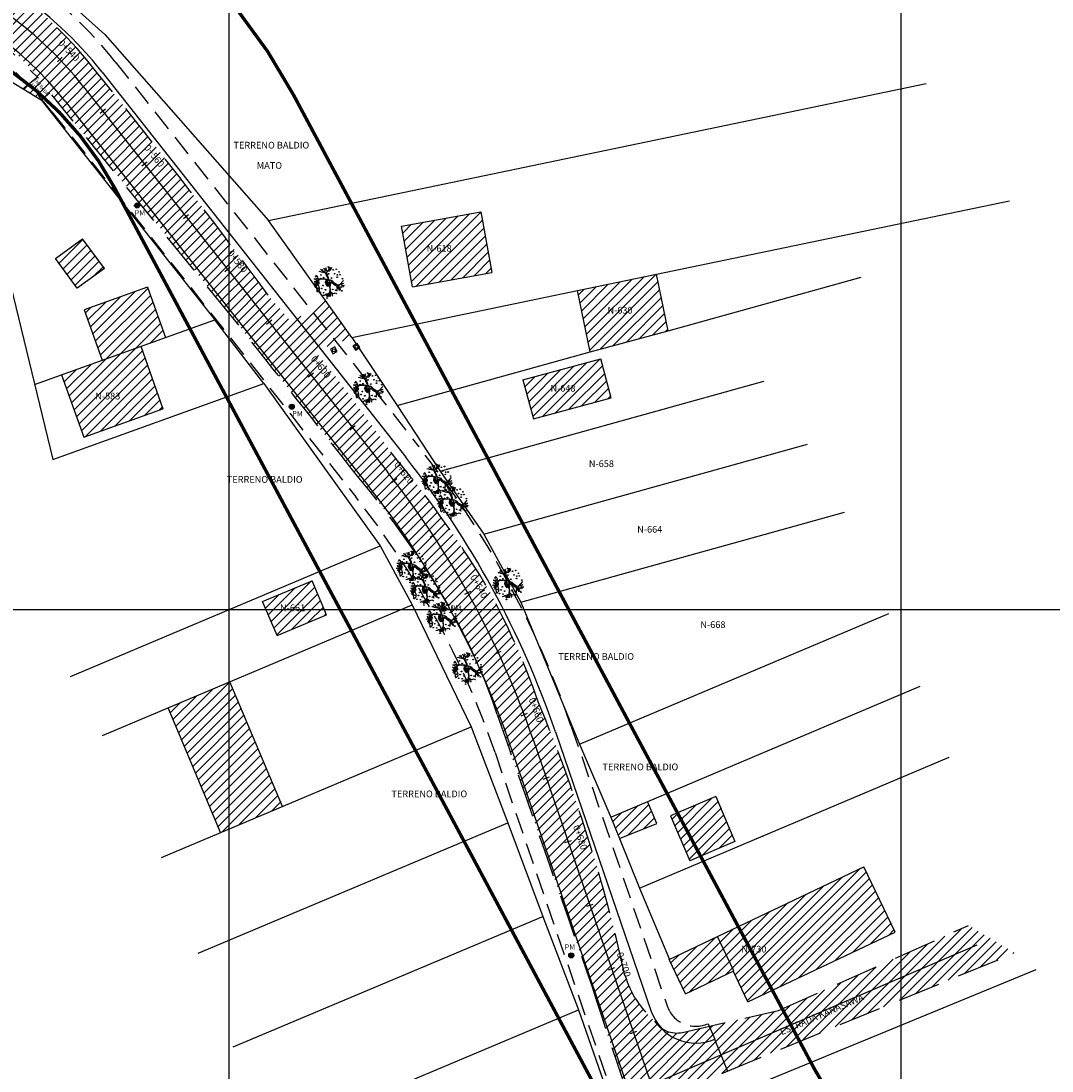
# Model space of a CAD drawing. Extents: x 480300 to 481700, y 6667600 to 6668300.
# Drawn here: x 480969 to 481122, y 6667931 to 6668088 of the extents above; entities that cross this region are included whole.
import ezdxf
from ezdxf.enums import TextEntityAlignment as Align

# ---------------------------------------------------------------- set-up
doc = ezdxf.new("R2010")
doc.units = 0
doc.header["$LTSCALE"] = 25.4
doc.header["$MEASUREMENT"] = 0
doc.linetypes.add('HIDDEN', pattern=[0.375, 0.25, -0.125])
doc.layers.get('0').update_dxf_attribs({"linetype": 'CONTINUOUS'})
for name, color, linetype in [('ACESSO', 252, 'HIDDEN'), ('ASFALTO', 8, 'CONTINUOUS'), ('BORDO_ESTRADA', 8, 'HIDDEN'), ('CASA-ALVENARIA', 8, 'CONTINUOUS'), ('CASA-MADEIRA', 9, 'CONTINUOUS'), ('CERCA', 9, 'CONTINUOUS'), ('COORDENADAS', 8, 'CONTINUOUS'), ('CX_PLUVIAL', 7, 'CONTINUOUS'), ('DIRETRIZ', 5, 'CONTINUOUS'), ('EIXO_PROJETADO', 6, 'CONTINUOUS'), ('ENTRADA', 7, 'HIDDEN'), ('EOP', 4, 'CONTINUOUS'), ('GRADE', 7, 'CONTINUOUS'), ('MURO', 7, 'CONTINUOUS'), ('POSTE', 1, 'CONTINUOUS'), ('PVGRID', 7, 'CONTINUOUS'), ('ROW', 1, 'CONTINUOUS'), ('STALBL', 52, 'CONTINUOUS'), ('ÁRVORE', 3, 'CONTINUOUS')]:
    doc.layers.add(name, color=color, linetype=linetype)
doc.styles.add('2MM', font='simplex', dxfattribs={"height": 2})
doc.styles.add('ROMANS', font='romans.shx', dxfattribs={"height": 1})
doc.styles.add('SIMPLEX', font='simplex.shx', dxfattribs={"height": 0.127})
pattern_1 = [(45, (0, 0), (-0.70710678119, 0.70710678119), [])]

# ---------------------------------------------------------------- blocks, each defined once
blk = doc.blocks.new('LBL_TIC')
blk.add_line((0, -0.04165), (0, 0.04165))
blk = doc.blocks.new('STA_TIC')
blk.add_line((0, -0.04165), (0, 0.04165))
blk = doc.blocks.new('ARVOREN')
at = {"layer": 'ÁRVORE'}
for p, q in [((-0.7, 1.15), (-0.79, 1.21)), ((-0.54, 1), (-0.7, 1.15)), ((-0.47, 1.28), (-0.5, 1.28)), ((-0.43, 1.28), (-0.47, 1.28)), ((-0.37, 1.24), (-0.43, 1.28)), ((-0.34, 1.19), (-0.37, 1.24)), ((-0.1, 1.03), (-0.34, 1.19)), ((-0.33, 1.06), (-0.32, 1.25)), ((-0.33, 0.95), (-0.33, 1.06)), ((-0.32, 1.27), (-0.23, 1.31)), ((-0.32, 1.25), (-0.32, 1.27)), ((-0.26, 1.36), (-0.26, 1.36)), ((-0.23, 1.31), (-0.26, 1.36)), ((-0.22, 0.89), (-0.06, 1.07)), ((0.15, 1.24), (-0.07, 1.49)), ((-0.06, 1.07), (0.11, 1.08)), ((-0.01, 1.07), (0.09, 1.46)), ((0.11, 1.08), (0.24, 1.21)), ((0.12, 1.09), (0.21, 1.45)), ((0.24, 1.21), (0.31, 1.43)), ((-1.45, 0.24), (-1.45, 0.24)), ((-1.41, 0.24), (-1.45, 0.24)), ((-1.33, 0.24), (-1.41, 0.24)), ((-1.32, 0.25), (-1.33, 0.24)), ((-1.27, 0.26), (-1.32, 0.25)), ((-1.29, -0.62), (-0.96, 0.23)), ((-1.14, 0.2), (-1.27, 0.26)), ((-1.16, 0.56), (-1.25, 0.62)), ((-1.1, 0.5), (-1.16, 0.56)), ((-1.07, 0.43), (-1.1, 0.5)), ((-1.01, 0.15), (-1.09, 0.09)), ((-1.02, 0.32), (-1.07, 0.43)), ((-1.01, 0.2), (-1.02, 0.32)), ((-0.79, 0.34), (-1.01, 0.15)), ((-0.96, 0.23), (-1.01, 0.2)), ((-0.86, 1.02), (-0.98, 0.97)), ((-0.71, 0.93), (-0.86, 1.02)), ((-0.71, 0.93), (-0.71, 0.93)), ((-0.71, 0.93), (-0.71, 0.93)), ((-0.56, 0.9), (-0.71, 0.93)), ((-0.27, 0.84), (-0.56, 0.9)), ((-0.29, 0.88), (-0.54, 1)), ((-0.19, 0.64), (-0.29, 0.88)), ((-0.11, 0.65), (-0.22, 0.89)), ((-0.06, 0.36), (-0.19, 0.64)), ((0.01, 0.36), (-0.11, 0.65)), ((-0.02, 0.22), (-0.06, 0.36)), ((-0.02, 0.21), (-0.02, 0.22)), ((0.03, 0.2), (0.01, 0.36)), ((0.21, 0.16), (0.26, 0.1)), ((-1.45, -0.24), (-1.51, -0.27)), ((-1.39, -0.22), (-1.45, -0.24)), ((-1.34, -0.24), (-1.39, -0.22)), ((-1.15, -0.21), (-1.34, -0.24)), ((-1.25, -0.55), (-1.29, -0.57)), ((-1.29, -0.57), (-1.29, -0.62)), ((-1.24, -0.53), (-1.25, -0.55)), ((-1.23, -0.48), (-1.24, -0.53)), ((-0.95, -0.09), (-1.23, -0.48)), ((0.79, -0.39), (0.85, -0.71)), ((0.85, -0.71), (0.81, -0.73)), ((0.81, -0.73), (0.85, -0.78)), ((0.85, -0.78), (0.81, -0.8)), ((0.81, -0.8), (0.82, -0.86)), ((0.82, -0.86), (0.81, -0.89)), ((0.81, -0.89), (0.83, -0.94)), ((0.87, -0.43), (0.96, -0.67)), ((0.96, -0.67), (1.02, -0.72)), ((0.99, -0.5), (1.49, -0.48)), ((1.02, -0.72), (1.02, -0.73)), ((1.02, -0.73), (1.07, -0.81)), ((1.07, -0.81), (1.06, -0.85)), ((1.06, -0.85), (1.06, -0.87)), ((1.29, -0.38), (1.54, -0.35)), ((-0.08, -1.32), (-0.27, -1.4)), ((-0.03, -1.45), (0.06, -1.38)), ((0.06, -1.38), (0.1, -1.3)), ((0.15, -1.49), (0.27, -1.08))]:
    blk.add_line(p, q, dxfattribs=at)
for points in [[(-1.3, -0.02), (-1.43, 0.03)], [(-1.19, 0.03), (-1.4, -0.52)], [(-1.14, 0.05), (-1.18, 0.1), (-1.26, 0.18), (-1.31, 0.23)], [(-1.02, 0.13), (-1, 0.06), (-0.95, -0.08), (-0.96, -0.21), (-1.07, -0.3), (-1.01, -0.38), (-0.95, -0.51), (-0.92, -0.57), (-0.94, -0.69), (-0.93, -0.75), (-0.93, -0.84), (-1, -0.93), (-1.05, -0.99), (-1.11, -1.01)], [(-0.79, 0.34), (-0.61, 0.28), (-0.46, 0.3), (-0.25, 0.26), (-0.02, 0.21)], [(-0.18, -0.29), (-0.26, -0.16), (-0.25, -0.11), (-0.24, 0.05), (-0.23, 0.13), (-0.19, 0.2), (-0.12, 0.18), (-0.1, 0.14), (-0.12, 0.08), (-0.15, 0.04), (-0.13, -0.03), (-0.1, -0.11), (-0.01, -0.15), (-0.01, -0.19), (-0.07, -0.19), (-0.13, -0.18), (-0.18, -0.21), (-0.21, -0.2), (-0.22, -0.09), (-0.2, 0.08), (-0.18, 0.14), (-0.16, 0.13), (-0.15, 0.1), (-0.17, 0.05), (-0.17, -0.02), (-0.15, -0.06), (-0.14, -0.09), (-0.12, -0.12), (-0.12, -0.15), (-0.17, -0.16), (-0.18, -0.1), (-0.18, -0.05)], [(0.89, -0.34), (0.61, -0.17), (0.44, 0.03), (0.26, 0.1)], [(0.33, -0.07), (0.47, -0.2), (0.67, -0.35), (0.89, -0.44), (1.08, -0.33), (1.47, 0.13)], [(-1.26, -0.13), (-1.17, -0.91)], [(0.08, -0.42), (0.14, -0.8), (0.11, -1), (0.03, -1.3), (-0.19, -1.47)], [(0.11, -0.41), (0.17, -0.79), (0.15, -1.01), (0.06, -1.32), (-0.17, -1.5)], [(0.12, -0.95), (0.28, -1.09), (0.39, -1.15), (0.52, -1.18), (0.65, -1.12), (0.79, -1.17), (0.77, -1.24)], [(0.13, -0.05), (0.17, -0.13), (0.24, -0.13), (0.25, -0.03), (0.3, -0.03), (0.36, -0.07), (0.42, -0.12), (0.5, -0.18), (0.58, -0.27), (0.64, -0.29), (0.69, -0.33), (0.75, -0.36), (0.74, -0.3), (0.65, -0.28), (0.57, -0.22), (0.56, -0.15), (0.46, -0.09), (0.4, -0.06), (0.32, -0.03), (0.38, -0.03), (0.44, -0.05), (0.52, -0.15), (0.55, -0.16), (0.61, -0.2), (0.69, -0.28), (0.76, -0.32), (0.8, -0.34)], [(1.34, -0.21), (0.88, -0.35)], [(0.93, -0.4), (1.14, -0.75), (1.19, -0.84)], [(1.32, -0.58), (1, -0.52)], [(1.25, -0.29), (1.53, -0.14)], [(0.07, -1.14), (-0.01, -1.17), (-0.1, -1.24), (-0.09, -1.3), (-0.21, -1.25), (-0.35, -1.28), (-0.37, -1.34), (-0.44, -1.36), (-0.56, -1.39)], [(0.38, -1.19), (0.33, -1.24), (0.38, -1.34), (0.31, -1.43)]]:
    blk.add_lwpolyline(points, dxfattribs=at)
for points in [[(0.33, -0.07, -0.140348), (0.26, -0.14, 0.323401), (0.16, -0.41), (-0.07, -0.48), (-0.24, -0.25, -0.28078), (-0.26, 0.06, 0.610406), (-0.39, 0.23), (-0.59, 0.21), (-0.79, 0.23), (-1, 0.12), (-1.42, -0.1)], [(0.03, 0.2), (0.21, 0.16, -0.211479)], [(-0.05, -0.44), (0.06, -0.42), (0.12, -0.4), (0.13, -0.29), (0.16, -0.18, 0.971418), (0.05, -0.15, -0.444427), (-0.07, -0.2, 0.743605), (-0.14, -0.29), (-0.07, -0.43), (0, -0.42), (0.07, -0.4), (0.11, -0.34), (0.12, -0.26), (0.14, -0.21, 0.658532), (0.07, -0.16), (0, -0.23), (-0.06, -0.24), (-0.1, -0.24), (-0.11, -0.27), (-0.08, -0.34), (-0.04, -0.4), (0, -0.39), (0.04, -0.35), (0.07, -0.31), (0.07, -0.24), (0.02, -0.23), (-0.04, -0.26), (-0.04, -0.29), (-0.02, -0.31), (0.02, -0.31), (0.02, -0.29)]]:
    blk.add_lwpolyline(points, format="xyb", dxfattribs=at)
for centre, radius in [((-0.62, 1.16), 0.0336), ((-0.25, 1.27), 0.0336), ((0.46, 1.16), 0.0336), ((0.77, 1.23), 0.0336), ((-1.27, 0.49), 0.0336), ((-1.15, 0.29), 0.0336), ((-0.75, 0.66), 0.0336), ((-0.49, 0.4), 0.0336), ((0, 0), 0.12), ((0.01, 0.78), 0.0336), ((0.29, 0.36), 0.0336), ((0.6, 0.79), 0.0336), ((0.86, 0.45), 0.0336), ((0.88, 0.68), 0.0336), ((1.04, 0.96), 0.0336), ((1.13, 0.69), 0.0336), ((1.38, 0.29), 0.0336), ((-1.1, -0.99), 0.0336), ((-1.05, -0.66), 0.0336), ((-0.83, -1.06), 0.0336), ((-0.68, -0.68), 0.0336), ((-0.55, -0.38), 0.0336), ((-0.31, -0.81), 0.0336), ((0.41, -0.77), 0.0336), ((0.71, -0.84), 0.0336), ((1.31, -0.92), 0.0336), ((1.49, -0.42), 0.0336), ((-0.49, -1.1), 0.0336), ((-0.14, -1.63), 0.0336)]:
    blk.add_circle(centre, radius, dxfattribs=at)
blk = doc.blocks.new('-CX-INSP')
at = {"color": 7}
blk.add_lwpolyline([(0, 0), (1, 0), (1, 1), (0, 1)], close=True, dxfattribs=at)
blk.add_circle((0.5, 0.5), 0.3, dxfattribs=at)

msp = doc.modelspace()

# ---------------------------------------------------------------- hatches: boundary and pattern name
at = {"layer": 'ASFALTO'}
h = msp.add_hatch(dxfattribs=at)
h.set_pattern_fill('ANSI31', color=8, scale=8, style=0)
h.set_pattern_definition(pattern_1)
edge = h.paths.add_edge_path()
edge.add_line((481485.32, 6667676.53), (481487.422, 6667681.253))
edge.add_arc((481446.2795, 6667620.3019), 73.5373, 55.980316, 84.794818)
edge.add_arc((481495.9241, 6668117.8823), 426.5167, 259.7572, 264.217425, ccw=False)
edge.add_line((481420.081, 6667698.163), (481403.835, 6667700.915))
edge.add_arc((481353.2133, 6667461.5143), 244.6942, 78.060575, 86.511146)
edge.add_arc((481367.5131, 6667707.906), 2.2307, 148.455879, 285.361239, ccw=False)
edge.add_line((481365.612, 6667709.073), (481372.6989, 6667737.8191))
edge.add_line((481372.6989, 6667737.8191), (481369.1983, 6667738.7247))
edge.add_line((481369.1983, 6667738.7247), (481361.7523, 6667710.3359))
edge.add_arc((481355.6484, 6667711.9142), 6.3047, 318.446548, 345.502405, ccw=False)
edge.add_arc((481358.6613, 6667709.131), 2.2055, 266.763554, 320.636836, ccw=False)
edge.add_arc((481356.8479, 6667730.4958), 23.6272, 262.31176, 274.098979, ccw=False)
edge.add_arc((481372.1278, 6667959.0321), 252.6251, 258.754842, 265.813881, ccw=False)
edge.add_arc((481332.0368, 6667784.6778), 73.9916, 238.446098, 262.878651, ccw=False)
edge.add_arc((481087.5885, 6667341.392), 432.3218, 61.584051, 63.958535)
edge.add_arc((479176.6151, 6664961.4485), 3475.2179, 52.8070744, 53.2808687)
edge.add_arc((481447.7134, 6668053.4648), 362.2438, 232.95352, 237.751528, ccw=False)
edge.add_arc((480844.0428, 6667169.3596), 708.9152, 57.0646109, 59.4874737)
edge.add_arc((480729.7655, 6667051.7654), 869.1106, 56.9322986, 58.9948121)
edge.add_arc((481289.7675, 6667991.927), 225.2283, 231.04033, 240.089442, ccw=False)
edge.add_arc((481214.1986, 6667897.1444), 104.0141, 214.455355, 230.580257, ccw=False)
edge.add_arc((484068.8635, 6670281.66), 3823.1087, 219.0929486, 219.7250189, ccw=False)
edge.add_arc((486554.6645, 6672004.3137), 6842.5536, 216.93492961, 217.16246764, ccw=False)
edge.add_arc((481207.705, 6667981.6776), 151.4155, 207.46406, 216.049988, ccw=False)
edge.add_arc((481093.8482, 6667924.9124), 24.3052, 178.440207, 212.520171, ccw=False)
edge.add_arc((481074.3531, 6667926.2575), 4.8495, 102.50607, 188.102523, ccw=False)
edge.add_line((481073.303, 6667930.992), (481116.875, 6667948.9142))
edge.add_line((481116.875, 6667948.9142), (481110.0208, 6667953.0036))
edge.add_line((481110.0208, 6667953.0036), (481081.765, 6667940.349))
edge.add_line((481081.765, 6667940.349), (481067.436, 6667937.087))
edge.add_arc((481066.5971, 6667940.9612), 3.964, 213.394312, 282.21853, ccw=False)
edge.add_arc((481072.7023, 6667949.6799), 14.4035, 196.542087, 229.182841, ccw=False)
edge.add_arc((480823.2494, 6667893.1976), 241.3973, 12.532443, 22.681915)
edge.add_arc((480946.0328, 6667951.8927), 105.6958, 18.988593, 29.463378)
edge.add_arc((480899.2982, 6667918.9765), 162.6755, 31.461493, 39.936892)
edge.add_arc((480816.7628, 6667880.1666), 251.9463, 34.64762, 41.391926)
edge.add_arc((480282.0865, 6667516.7708), 896.9988, 36.2167513, 39.0460047)
edge.add_arc((480930.7289, 6668042.2464), 62.2187, 39.509207, 71.799008)
edge.add_arc((480938.7129, 6668045.9627), 56.5604, 78.320354, 103.423093)
edge.add_arc((481131.5752, 6667344.1145), 784.3947, 105.2251628, 107.6176932)
edge.add_arc((480857.4115, 6668208.2518), 122.1919, 272.54065, 287.505763, ccw=False)
edge.add_arc((480826.1141, 6668378.7174), 294.8322, 269.863957, 277.153319, ccw=False)
edge.add_line((480825.414, 6668083.886), (480805.35, 6668084.121))
edge.add_line((480805.35, 6668084.121), (480788.599, 6668084.037))
edge.add_line((480788.599, 6668084.037), (480771.675, 6668084.973))
edge.add_arc((480770.4861, 6668337.7286), 252.7584, 263.643697, 270.269496, ccw=False)
edge.add_arc((480749.0474, 6668167.6943), 81.4337, 242.855225, 265.390499, ccw=False)
edge.add_arc((480788.4124, 6668261.1772), 182.739, 230.967282, 245.245517, ccw=False)
edge.add_arc((480778.6885, 6668283.4837), 195.1419, 227.902695, 237.322681, ccw=False)
edge.add_arc((480575.0406, 6668061.9178), 105.8168, 46.509762, 60.355116)
edge.add_arc((480595.3946, 6668103.0789), 60.0352, 57.806737, 96.339092)
edge.add_arc((480565.4697, 6668631.0673), 468.8994, 266.864242, 272.847793, ccw=False)
edge.add_arc((480536.6606, 6668063.745), 99.1753, 88.174426, 100.008786)
edge.add_line((480519.424, 6668161.411), (480509.051, 6668158.735))
edge.add_line((480509.051, 6668158.735), (480497.044, 6668154.182))
edge.add_line((480497.044, 6668154.182), (480477.187, 6668145.835))
edge.add_arc((480470.5376, 6668155.5053), 11.7358, 231.867979, 304.513068, ccw=False)
edge.add_line((480463.291, 6668146.274), (480454.03, 6668152.43))
edge.add_line((480454.03, 6668152.43), (480487.241, 6668123.071))
edge.add_arc((480505.5931, 6668137.042), 23.0649, 191.116393, 217.281051, ccw=False)
edge.add_arc((480493.9016, 6668133.7807), 11.0047, 110.131933, 186.185193, ccw=False)
edge.add_arc((480522.1358, 6668088.3889), 64.2695, 103.729653, 119.88377, ccw=False)
edge.add_arc((480536.0231, 6668063.5063), 92.0502, 86.161702, 108.456122, ccw=False)
edge.add_arc((480560.1137, 6668863.9787), 708.8554, 268.5506941, 272.449634)
edge.add_arc((480594.2457, 6668106.889), 49.0322, 62.235253, 94.485601, ccw=False)
edge.add_arc((480532.7285, 6667980.1876), 189.8589, 54.17095, 63.620032, ccw=False)
edge.add_arc((480884.3744, 6668418.7518), 372.6394, 229.802934, 234.793979)
edge.add_arc((479470.5753, 6666676.2973), 1872.2435, 49.6228856, 50.1791066, ccw=False)
edge.add_arc((463406.7449, 6660135.5446), 19025.188, 24.6781232, 24.75644095, ccw=False)
edge.add_arc((480948.4665, 6668191.2617), 277.861, 203.842434, 210.888868)
edge.add_line((480710.016, 6668048.615), (480712.503, 6668055.384))
edge.add_arc((480804.3312, 6668118.3553), 111.3454, 200.242735, 214.440437, ccw=False)
edge.add_arc((480705.8524, 6668082.1756), 6.4323, 61.121178, 201.3861, ccw=False)
edge.add_arc((480797.793, 6668367.9067), 293.8482, 252.403447, 255.593171)
edge.add_arc((480751.7528, 6668198.8321), 118.6622, 256.812814, 270.532695)
edge.add_arc((480814.5255, 6668684.4317), 607.3955, 264.1726624, 267.5575727)
edge.add_arc((480810.6824, 6669240.574), 1163.1948, 268.9142382, 270.7161028)
edge.add_arc((480832.1456, 6668295.6658), 218.3057, 268.182016, 277.753614)
edge.add_arc((480842.1732, 6668273.7699), 195.3819, 275.705761, 285.83237)
edge.add_arc((481000.5766, 6667739.164), 362.2185, 101.68955, 106.867088, ccw=False)
edge.add_arc((480938.7918, 6668047.6889), 47.6166, 78.005948, 104.104528, ccw=False)
edge.add_arc((480935.5506, 6668049.5192), 46.6352, 36.219475, 73.639285, ccw=False)
edge.add_arc((477432.9464, 6665173.6244), 4578.5627, 38.8084904, 39.3562422, ccw=False)
edge.add_arc((459487.2335, 6651085.3549), 27393.3799, 38.1845301, 38.24645078, ccw=False)
edge.add_arc((480914.8955, 6667932.1585), 136.1717, 30.13742, 40.082446, ccw=False)
edge.add_arc((480953.7654, 6667955.4875), 90.8456, 18.548414, 29.721264, ccw=False)
edge.add_arc((489635.0359, 6670957.6555), 9094.8793, 199.08174882, 199.35196583)
edge.add_arc((481498.8623, 6668082.8898), 466.0648, 197.352901, 201.992947)
edge.add_arc((480860.4619, 6667753.6499), 257.8221, 31.707532, 36.872335, ccw=False)
edge.add_arc((480645.7953, 6667542.7222), 555.3187, 35.735258, 38.597727, ccw=False)
edge.add_arc((480306.133, 6667248.0792), 1003.9435, 35.6306969, 38.0639417, ccw=False)
edge.add_arc((481206.1858, 6667895.7757), 104.9516, 216.78106, 233.278135)
edge.add_arc((481304.1078, 6668018.9743), 262.2961, 232.224126, 240.298499)
edge.add_arc((481385.5824, 6668100.8644), 375.0142, 235.680184, 240.493404)
edge.add_arc((481097.8955, 6667591.0986), 210.3284, 52.700364, 60.683607, ccw=False)
edge.add_arc((480897.5529, 6667262.406), 594.5348, 53.6415437, 56.5401662, ccw=False)
edge.add_arc((481016.4746, 6667402.9638), 411.0276, 53.114096, 55.376295, ccw=False)
edge.add_arc((480957.4661, 6667213.5289), 601.6492, 56.1888673, 59.460546, ccw=False)
edge.add_arc((481319.3944, 6667770.6688), 63.3501, 244.63669, 258.03494)
edge.add_arc((481324.9156, 6667755.6087), 50.4865, 248.315367, 266.202615)
edge.add_arc((481413.905, 6668285.6594), 587.7245, 260.96124, 264.0811479)
edge.add_arc((481306.9809, 6666997.9947), 704.5974, 82.2716236, 86.2308295, ccw=False)
edge.add_line((481401.733, 6667696.192), (481417.979, 6667693.44))
edge.add_arc((481493.8221, 6668113.1593), 426.5167, 259.7572, 264.217425)
edge.add_arc((481444.1775, 6667615.5789), 73.5373, 55.980316, 84.794818, ccw=False)
h = msp.add_hatch(dxfattribs=at)
h.set_pattern_fill('ANSI31', color=8, scale=8, style=0)
h.set_pattern_definition(pattern_1)
h.paths.add_polyline_path([(480971.459, 6668079.2754), (480969.2688, 6668077.4793), (480971.985, 6668075.827), (480973.3078, 6668076.9118, 0.00001152), (480973.174, 6668077.075, 0.01495877)])
h.paths.add_polyline_path([(480971.0473, 6668078.002), (480972.1349, 6668076.7313), (480972.4198, 6668076.9751), (480971.3322, 6668078.2459)], flags=24)
h.paths.add_polyline_path([(480970.4845, 6668077.5023), (480971.4637, 6668076.3582), (480971.7486, 6668076.602), (480970.7694, 6668077.7461)], flags=24)
h = msp.add_hatch(dxfattribs=at)
h.set_pattern_fill('ANSI31', color=8, scale=8, style=0)
h.set_pattern_definition(pattern_1)
h.paths.add_polyline_path([(481009.2834, 6668042.6866, -0.00545761), (481012.7851, 6668038.4455), (481018.238, 6668040.47), (481014.1734, 6668046.1723)])
h.paths.add_polyline_path([(481014.8129, 6668045.8621), (481018.3809, 6668040.891), (481019.5995, 6668041.7656), (481016.0315, 6668046.7367)], flags=9)
h.paths.add_polyline_path([(481015.8783, 6668046.7176), (481020.0295, 6668040.9341), (481021.2481, 6668041.8087), (481017.0969, 6668047.5922)], flags=9)
at = {"layer": 'CASA-ALVENARIA'}
h = msp.add_hatch(dxfattribs=at)
h.set_pattern_fill('ANSI31', color=8, scale=8, style=0)
h.set_pattern_definition(pattern_1)
h.paths.add_polyline_path([(480978.4113, 6668044.5903), (480981.0926, 6668037.1086), (480990.5063, 6668040.4822), (480987.825, 6668047.964)])
h.paths.add_polyline_path([(481039.0791, 6668050.1652), (481037.4371, 6668059.1892), (481025.631, 6668057.041), (481027.273, 6668048.017)])
h.paths.add_polyline_path([(481045.276, 6668028.358), (481056.8587, 6668031.495), (481055.2857, 6668037.303), (481043.703, 6668034.166)])
h.paths.add_polyline_path([(481065.3137, 6668041.471), (481063.5619, 6668049.8951), (481051.834, 6668047.4563), (481053.731, 6668038.334)])
h.paths.add_polyline_path([(481056.77, 6667969.104), (481058.071, 6667965.918), (481063.6257, 6667968.1863), (481062.2567, 6667971.424)])
h.paths.add_polyline_path([(481068.5539, 6667962.6027), (481075.2653, 6667965.4746), (481072.3933, 6667972.1859), (481065.682, 6667969.314)])
h.paths.add_polyline_path([(481065.4772, 6667947.9416), (481067.904, 6667942.846), (481075.085, 6667946.266), (481072.6582, 6667951.3616)])
h.paths.add_polyline_path([(481072.6582, 6667951.3616), (481075.085, 6667946.266), (481075.0117, 6667946.2311), (481077.193, 6667941.651), (481099.087, 6667952.004), (481094.4501, 6667961.7402)])
h.paths.add_polyline_path([(481029.3067, 6668052.9883), (481034.6163, 6668052.9883), (481034.6163, 6668054.4883), (481029.3067, 6668054.4883)], flags=24)
h.paths.add_polyline_path([(481047.7458, 6668032.1788), (481053.0553, 6668032.1788), (481053.0553, 6668033.6788), (481047.7458, 6668033.6788)], flags=24)
h.paths.add_polyline_path([(481056.2278, 6668043.7806), (481061.5373, 6668043.7806), (481061.5373, 6668045.2806), (481056.2278, 6668045.2806)], flags=24)
h.paths.add_polyline_path([(481076.1638, 6667948.7228), (481081.4733, 6667948.7228), (481081.4733, 6667950.2228), (481076.1638, 6667950.2228)], flags=24)
at = {"layer": 'CASA-MADEIRA'}
h = msp.add_hatch(dxfattribs=at)
h.set_pattern_fill('ANSI31', color=8, scale=8, style=0)
h.set_pattern_definition(pattern_1)
h.paths.add_polyline_path([(480981.412, 6668050.755), (480978.176, 6668055.164), (480974.1452, 6668052.2056), (480977.3812, 6668047.7966)])
h.paths.add_polyline_path([(480975.0238, 6668034.9337), (480978.3536, 6668025.6421), (480990.1057, 6668029.8538), (480986.828, 6668039.164)])
h.paths.add_polyline_path([(481012.342, 6668004.289), (481004.9692, 6668001.1838), (481007.1041, 6667996.115), (481014.4768, 6667999.2202)])
h.paths.add_polyline_path([(480998.7021, 6667966.813), (481007.9181, 6667970.6945), (481000.1005, 6667989.2559), (480990.8846, 6667985.3744)])
h.paths.add_polyline_path([(480979.8121, 6668031.0077), (480985.1692, 6668031.0077), (480985.1692, 6668032.5077), (480979.8121, 6668032.5077)], flags=24)
h.paths.add_polyline_path([(481007.3121, 6667999.5077), (481012.2407, 6667999.5077), (481012.2407, 6668001.0077), (481007.3121, 6668001.0077)], flags=24)
at = {"layer": 'POSTE', "ltscale": 0.5}
for points in [[(480985.916, 6668060.117, 1), (480986.666, 6668060.117, 1)], [(481008.93, 6668030.17, 1), (481009.68, 6668030.17, 1)], [(481031.568, 6668000.109, 1), (481032.318, 6668000.109, 1)], [(481050.522, 6667948.546, 1), (481051.272, 6667948.546, 1)]]:
    msp.add_hatch(color=8, dxfattribs=at).paths.add_polyline_path(points)
at = {"layer": 'POSTE'}
for points in [[(480986.141, 6668060.117, 1.00000881), (480986.441, 6668060.117, 1.00000881)], [(481009.155, 6668030.17, 1.00000881), (481009.455, 6668030.17, 1.00000881)], [(481031.793, 6668000.109, 1.00000881), (481032.093, 6668000.109, 1.00000881)], [(481050.747, 6667948.546, 1.00000881), (481051.047, 6667948.546, 1.00000881)]]:
    msp.add_hatch(color=8, dxfattribs=at).paths.add_polyline_path(points)

# ---------------------------------------------------------------- linework, layer by layer
at = {"layer": 'ACESSO', "color": 8}
for p, q in [((480969.2688, 6668077.4793), (480971.459, 6668079.2754)), ((480971.985, 6668075.827), (480973.3078, 6668076.9118))]:
    msp.add_line(p, q, dxfattribs=at)
at = {"layer": 'BORDO_ESTRADA', "color": 8}
for p, q in [((480963.5021, 6668086.8495), (480971.6301, 6668079.0676)), ((481000.769, 6668043.098), (480973.5718, 6668076.5899)), ((481081.765, 6667940.349), (481110.0208, 6667953.0036)), ((481073.303, 6667930.992), (481116.875, 6667948.9142)), ((481067.436, 6667937.087), (481081.765, 6667940.349))]:
    msp.add_line(p, q, dxfattribs=at)
for centre, radius, start, end in [((480930.7289, 6668042.2464), 62.2187, 39.509207, 71.799008), ((480282.0865, 6667516.7708), 896.9988, 36.2167513, 39.0460047), ((459487.2335, 6651085.3549), 27393.3799, 38.1845301, 38.24645078), ((480899.2982, 6667918.9765), 162.6755, 31.461493, 39.936892), ((480914.8955, 6667932.1585), 136.1717, 30.13742, 40.082446), ((480946.0328, 6667951.8927), 105.6958, 18.988593, 29.463378), ((480953.7654, 6667955.4875), 90.8456, 18.548414, 29.721264), ((480823.2494, 6667893.1976), 241.3973, 12.532443, 22.681915), ((489635.0359, 6670957.6555), 9094.8793, 199.08174882, 199.35196583), ((481072.7023, 6667949.6799), 14.4035, 196.542087, 229.182841), ((481498.8623, 6668082.8898), 466.0648, 197.352901, 201.992947), ((481066.5971, 6667940.9612), 3.964, 213.394312, 282.21853)]:
    msp.add_arc(centre, radius, start, end, dxfattribs=at)
at = {"layer": 'CASA-ALVENARIA', "color": 8}
for p, q in [((481025.631, 6668057.041), (481037.4371, 6668059.1892)), ((481037.4371, 6668059.1892), (481039.0791, 6668050.1652)), ((481027.273, 6668048.017), (481025.631, 6668057.041)), ((481027.273, 6668048.017), (481039.0791, 6668050.1652)), ((481051.834, 6668047.4563), (481063.5619, 6668049.8951)), ((481065.3137, 6668041.471), (481063.5619, 6668049.8951)), ((480987.825, 6668047.964), (480978.4113, 6668044.5903)), ((480987.825, 6668047.964), (480990.5063, 6668040.4822)), ((481053.731, 6668038.334), (481051.834, 6668047.4563)), ((480978.4113, 6668044.5903), (480981.0926, 6668037.1086)), ((481053.731, 6668038.334), (481065.3137, 6668041.471)), ((481043.703, 6668034.166), (481055.2857, 6668037.303)), ((481056.8587, 6668031.495), (481055.2857, 6668037.303)), ((481043.703, 6668034.166), (481045.276, 6668028.358)), ((481045.276, 6668028.358), (481056.8587, 6668031.495)), ((481072.3933, 6667972.1859), (481065.682, 6667969.314)), ((481072.3933, 6667972.1859), (481075.2653, 6667965.4746)), ((481063.6257, 6667968.1863), (481062.2567, 6667971.424)), ((481056.77, 6667969.104), (481058.071, 6667965.918)), ((481065.682, 6667969.314), (481068.5539, 6667962.6027)), ((481058.071, 6667965.918), (481063.6257, 6667968.1863)), ((481075.2653, 6667965.4746), (481068.5539, 6667962.6027)), ((481065.4772, 6667947.9416), (481094.4501, 6667961.7402)), ((481099.087, 6667952.004), (481094.4501, 6667961.7402)), ((481077.193, 6667941.651), (481099.087, 6667952.004)), ((481075.085, 6667946.266), (481072.6582, 6667951.3616)), ((481067.904, 6667942.846), (481065.4772, 6667947.9416)), ((481067.904, 6667942.846), (481075.085, 6667946.266)), ((481077.193, 6667941.651), (481075.0117, 6667946.2311))]:
    msp.add_line(p, q, dxfattribs=at)
at = {"layer": 'CASA-MADEIRA', "color": 8}
for p, q in [((480974.1452, 6668052.2056), (480978.176, 6668055.164)), ((480981.412, 6668050.755), (480978.176, 6668055.164)), ((480977.3812, 6668047.7966), (480974.1452, 6668052.2056)), ((480981.412, 6668050.755), (480977.3812, 6668047.7966)), ((480986.828, 6668039.164), (480990.1057, 6668029.8538)), ((480975.0238, 6668034.9337), (480978.3536, 6668025.6421)), ((480978.3536, 6668025.6421), (480990.1057, 6668029.8538)), ((481004.9692, 6668001.1838), (481012.342, 6668004.289)), ((481014.4768, 6667999.2202), (481012.342, 6668004.289)), ((481007.1041, 6667996.115), (481004.9692, 6668001.1838)), ((481007.1041, 6667996.115), (481014.4768, 6667999.2202)), ((481007.9181, 6667970.6945), (481000.1005, 6667989.2559)), ((480998.7021, 6667966.813), (480990.8846, 6667985.3744))]:
    msp.add_line(p, q, dxfattribs=at)
at = {"layer": 'CERCA', "color": 8}
for p, q in [((480965.995, 6668099.428), (480981.4595, 6668085.5728)), ((480981.4595, 6668085.5728), (481005.8183, 6668057.8937)), ((480958.804, 6668083.845), (480971.985, 6668075.827)), ((480958.804, 6668083.845), (480973.7156, 6668022.3425)), ((481005.8183, 6668057.8937), (481103.7239, 6668078.2531)), ((480971.985, 6668075.827), (480997.836, 6668043.109)), ((481005.156, 6668033.61), (480997.836, 6668043.109)), ((481005.156, 6668033.61), (481022.457, 6668009.468)), ((480976.3772, 6667990.0604), (481022.457, 6668009.468)), ((481022.457, 6668009.468), (481027.225, 6668000.68)), ((480981.1452, 6667981.2724), (481027.225, 6668000.68)), ((481027.225, 6668000.68), (481036.017, 6667982.529)), ((481043.396, 6668001.101), (481052.121, 6667979.961)), ((481052.121, 6667979.961), (481056.77, 6667969.104)), ((481041.467, 6667968.28), (481046.66, 6667954.345)), ((481061.071, 6667958.57), (481065.499, 6667947.952)), ((481046.66, 6667954.345), (481051.967, 6667940.45)), ((481120.0538, 6667946.3831), (481073.809, 6667927.372)), ((481051.967, 6667940.45), (481061.8275, 6667912.248))]:
    msp.add_line(p, q, dxfattribs=at)
at = {"layer": 'COORDENADAS', "color": 8, "ltscale": 0.5}
for p, q in [((481000, 6667600), (481000, 6668300)), ((481100, 6667600), (481100, 6668300)), ((480300, 6668000), (481700, 6668000))]:
    msp.add_line(p, q, dxfattribs=at)
at = {"layer": 'DIRETRIZ', "const_width": 0.5}
for points in [[(480475.7717, 6668207.6349), (480580.2454, 6668183.2625, -0.0985411), (480662.0203, 6668146.1899), (480698.5945, 6668119.964, 0.15919096), (480751.8845, 6668103.1079), (480841.1127, 6668103.945, 0.05291749), (480887.2427, 6668109.2789), (480921.4551, 6668116.9602, -0.33706557), (481009.5205, 6668076.64), (481087.0557, 6667931.7051, 0.05671415), (481125.6138, 6667875.8896), (481196.1407, 6667795.1263, 0.18251885), (481333.1505, 6667721.7136), (481444.7179, 6667707.0335)], [(481168.7623, 6667732.7803), (481099.9551, 6667843.9939), (480982.954, 6668062.7015, 0.33892597), (480927.5876, 6668087.8274), (480895.4162, 6668080.3784, -0.05458331), (480841.3766, 6668073.946), (480720.4774, 6668072.8076), (480712.5792, 6668063.4185), (480739.2912, 6668033.6702)]]:
    msp.add_lwpolyline(points, format="xyb", dxfattribs=at)
at = {"layer": 'EIXO_PROJETADO', "ltscale": 0.5}
for p, q in [((480978.323, 6668077.7907), (481023.5243, 6668020.485)), ((481045.227, 6667980.6768), (481063.5989, 6667927.1116))]:
    msp.add_line(p, q, dxfattribs=at)
for centre, radius, start, end in [((480935.1398, 6668043.7288), 55, 38.265529, 107.782505), ((480917.5292, 6667936.8786), 135, 18.931108, 38.265529)]:
    msp.add_arc(centre, radius, start, end, dxfattribs=at)
at = {"layer": 'EOP', "linetype": 'HIDDEN', "ltscale": 0.5}
for p, q in [((480983.0339, 6668081.5065), (481028.2352, 6668024.2009)), ((480973.6121, 6668074.0748), (481018.8135, 6668016.7692)), ((481050.9024, 6667982.6234), (481065.1676, 6667941.0319)), ((481039.5515, 6667978.7302), (481057.9235, 6667925.1651)), ((481071.2635, 6667938.3851), (481072.2853, 6667936.1034))]:
    msp.add_line(p, q, dxfattribs=at)
for centre, radius, start, end in [((480935.1398, 6668043.7288), 61, 38.265529, 107.782505), ((480935.1398, 6668043.7288), 49, 38.265529, 107.782505), ((480917.5292, 6667936.8786), 141, 18.931108, 38.265529), ((480917.5292, 6667936.8786), 129, 18.931108, 38.265529), ((481069.4242, 6667942.492), 4.5, 198.931108, 294.125718)]:
    msp.add_arc(centre, radius, start, end, dxfattribs=at)
at = {"layer": 'GRADE', "color": 8}
for p, q in [((481018.238, 6668040.47), (481024.993, 6668030.342)), ((481024.993, 6668030.342), (481031.384, 6668020.572)), ((481031.384, 6668020.572), (481037.906, 6668011.203))]:
    msp.add_line(p, q, dxfattribs=at)
at = {"layer": 'MURO', "color": 8}
for p, q in [((481063.5619, 6668049.8951), (481116.1435, 6668060.8294)), ((481018.238, 6668040.47), (481005.8183, 6668057.8937)), ((481065.3137, 6668041.471), (481094.0517, 6668049.463)), ((481018.238, 6668040.47), (481051.834, 6668047.4563)), ((480971.0114, 6668033.4957), (480997.836, 6668043.109)), ((481024.993, 6668030.342), (481053.731, 6668038.334)), ((480973.7156, 6668022.3425), (481005.156, 6668033.61)), ((481031.384, 6668020.572), (481079.5559, 6668033.9685)), ((481037.906, 6668011.203), (481086.0779, 6668024.5995)), ((481043.396, 6668001.101), (481091.5679, 6668014.4975)), ((481037.906, 6668011.203), (481043.396, 6668001.101)), ((481052.121, 6667979.961), (481098.1732, 6667999.4338)), ((481056.77, 6667969.104), (481102.8222, 6667988.5768)), ((480989.9372, 6667963.1214), (481036.017, 6667982.529)), ((481036.017, 6667982.529), (481041.467, 6667968.28)), ((481061.071, 6667958.57), (481107.1232, 6667978.0428)), ((480995.3872, 6667948.8724), (481041.467, 6667968.28)), ((481058.071, 6667965.918), (481061.071, 6667958.57)), ((481000.5802, 6667934.9374), (481046.66, 6667954.345)), ((481005.8872, 6667921.0424), (481051.967, 6667940.45))]:
    msp.add_line(p, q, dxfattribs=at)
at = {"layer": 'POSTE', "color": 8}
for centre in [(480986.291, 6668060.117), (481009.305, 6668030.17), (481031.943, 6668000.109), (481050.897, 6667948.546)]:
    msp.add_circle(centre, 0.375, dxfattribs=at)
at = {"layer": 'PVGRID', "color": 8, "ltscale": 0.5}
msp.add_line((481111.236, 6667950.0491), (481062.8592, 6667929.2683), dxfattribs=at)
at = {"layer": 'ROW'}
for p, q in [((480981.0711, 6668079.9582), (481026.2724, 6668022.6526)), ((480975.575, 6668075.6231), (481020.7763, 6668018.3175)), ((481048.5377, 6667981.8123), (481062.8028, 6667940.221)), ((481041.9163, 6667979.5413), (481060.2882, 6667925.9761)), ((481072.2143, 6667936.0721), (481074.1582, 6667931.3437))]:
    msp.add_line(p, q, dxfattribs=at)
for centre, radius, start, end in [((480935.1398, 6668043.7288), 58.5, 38.265529, 107.782505), ((480935.1398, 6668043.7288), 51.5, 38.265529, 107.782505), ((480917.5292, 6667936.8786), 138.5, 18.931108, 38.265529), ((480917.5292, 6667936.8786), 131.5, 18.931108, 38.265529), ((481069.4242, 6667942.492), 7, 198.931108, 294.125718)]:
    msp.add_arc(centre, radius, start, end, dxfattribs=at)

# ---------------------------------------------------------------- block references
at = {"layer": 'CX_PLUVIAL', "color": 8, "yscale": 0.75, "zscale": 0.75}
for p, xscale, rotation in [((481018.7925, 6668038.5737), 0.75, 31.31044893310888), ((481015.4131, 6668038.0571), 0.7499999999999999, 27.90223261510084)]:
    msp.add_blockref('-CX-INSP', p, dxfattribs=dict(at, xscale=xscale, rotation=rotation))
at = {"layer": 'ENTRADA', "color": 8, "xscale": 1.5, "yscale": 1.5, "zscale": 1.5}
for p in [(481014.776, 6668048.786), (481020.63, 6668033.011), (481030.872, 6668019.429), (481033.216, 6668016.069), (481027.125, 6668006.49), (481029.178, 6668003.115), (481041.462, 6668003.959), (481031.602, 6667998.908), (481035.388, 6667991.36)]:
    msp.add_blockref('ARVOREN', p, dxfattribs=at)
at = {"layer": 'STALBL', "color": 8, "ltscale": 0.5, "xscale": 12.00480192076831, "yscale": 12.00480192076831, "zscale": 12.00480192076831}
for name, p, rotation in [('LBL_TIC', (480974.7788, 6668081.8569), 313.8869794485479), ('STA_TIC', (480981.1742, 6668074.176), 308.2655294381198), ('LBL_TIC', (480987.3673, 6668066.3245), 308.2655294381198), ('STA_TIC', (480993.5603, 6668058.473), 308.2655294381198), ('LBL_TIC', (480999.7534, 6668050.6215), 308.2655294381198), ('STA_TIC', (481005.9465, 6668042.77), 308.2655294381198), ('LBL_TIC', (481012.1395, 6668034.9186), 308.2655294381198), ('STA_TIC', (481018.3326, 6668027.0671), 308.2655294381198), ('LBL_TIC', (481024.518, 6668019.2096), 307.5793213574723), ('STA_TIC', (481030.3177, 6668011.066), 303.3351895416837), ('LBL_TIC', (481035.4987, 6668002.5155), 299.0910577258952), ('STA_TIC', (481040.0328, 6667993.605), 294.8469259101066), ('LBL_TIC', (481043.8949, 6667984.3834), 290.602794094318), ('STA_TIC', (481047.1934, 6667974.9435), 288.9311076128188), ('LBL_TIC', (481050.4377, 6667965.4844), 288.9311076128188), ('STA_TIC', (481053.682, 6667956.0253), 288.9311076128188), ('LBL_TIC', (481056.9263, 6667946.5662), 288.9311076128188), ('STA_TIC', (481060.1707, 6667937.1071), 288.9311076128188)]:
    msp.add_blockref(name, p, dxfattribs=dict(at, rotation=rotation))

# ---------------------------------------------------------------- texts
at = {"color": 8, "style": '2MM'}
for s, p in [('ACESSO', (480970.3306, 6668078.0862)), ('ENTRADA', (480970.8271, 6668078.7794))]:
    msp.add_text(s, height=0.5, rotation=310.560683, dxfattribs=at).set_placement(p)
for s, p in [('TERRENO BALDIO', (481000.6226, 6668068.5907)), ('MATO', (481004.0909, 6668065.566)), ('TERRENO BALDIO', (480999.6311, 6668018.8612)), ('TERRENO BALDIO', (481048.9689, 6667992.5118)), ('TERRENO BALDIO', (481055.5434, 6667976.0879)), ('TERRENO BALDIO', (481024.1317, 6667972.0732))]:
    msp.add_text(s, height=1, dxfattribs=at).set_placement(p)
at = {"layer": 'CASA-ALVENARIA', "color": 8, "style": '2MM'}
for s, p in [('N-618', (481029.3663, 6668053.2383)), ('N-630', (481056.2873, 6668044.0306)), ('N-648', (481047.8053, 6668032.4288)), ('N-583', (480980.0621, 6668031.2577)), ('N-658', (481053.5215, 6668021.1954)), ('N-664', (481060.7127, 6668011.4353)), ('N-661', (481007.5621, 6667999.7577)), ('N-668', (481070.1166, 6667997.2554)), ('N-730', (481076.2233, 6667948.9728))]:
    msp.add_text(s, height=1, dxfattribs=at).set_placement(p)
msp.add_text('ESTRADA KANASAWA', height=1, rotation=23.233516, dxfattribs=at).set_placement((481082.2142, 6667936.6525))
at = {"layer": 'POSTE', "color": 8, "style": 'SIMPLEX', "flags": 2}
for p in [(480985.9106, 6668058.6184), (481009.3638, 6668028.7567), (481032.9524, 6667999.8063), (481049.9074, 6667949.3906)]:
    msp.add_attdef('PM', p, 'POSTE', height=0.8, rotation=359.819436, dxfattribs=at)
at = {"layer": 'STALBL', "color": 8, "ltscale": 0.5, "style": 'ROMANS'}
for s, rotation, p in [('0+540', 313.886979, (480975.7878, 6668082.8274)), ('0+560', 308.265529, (480988.4665, 6668067.1915)), ('0+580', 308.265529, (481000.8526, 6668051.4886)), ('0+600', 308.265529, (481013.2387, 6668035.7856)), ('0+620', 307.579321, (481025.6276, 6668020.0634)), ('0+640', 299.091058, (481036.7221, 6668003.1962)), ('0+660', 290.602794, (481045.2054, 6667984.876)), ('0+680', 288.931108, (481051.762, 6667965.9386)), ('0+700', 288.931108, (481058.2506, 6667947.0204))]:
    msp.add_text(s, height=1, rotation=rotation, dxfattribs=at).set_placement(p, align=Align.CENTER)

doc.saveas('drawing.dxf')
